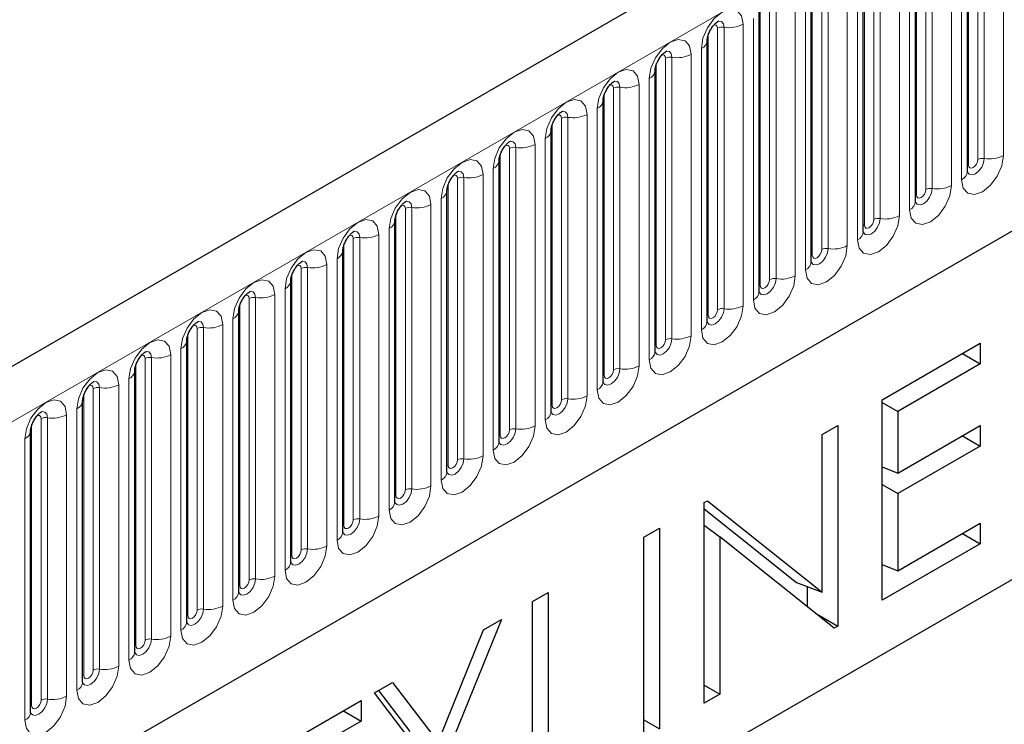
# Model space of a CAD drawing. Units: millimetres. Extents: x 0 to 420, y 0 to 297.
# Drawn here: x 136 to 151, y 75 to 86 of the extents above; entities that cross this region are included whole.
import ezdxf

# ---------------------------------------------------------------- set-up
doc = ezdxf.new("R2010")
doc.units = ezdxf.units.MM

msp = doc.modelspace()

# ---------------------------------------------------------------- linework, layer by layer
at = {"color": 7, "linetype": 'Continuous', "lineweight": 25}
for p, q in [((211.8202, 124.0984), (70.6817, 42.6209)), ((75.4682, 38.7203), (208.0598, 115.2638)), ((169.3411, 87.6535), (143.8853, 72.9582)), ((150.5624, 83.3556), (150.5624, 87.6016)), ((149.7775, 82.9025), (149.7775, 87.1485)), ((148.9926, 82.4494), (148.9926, 86.6954)), ((148.2077, 81.9963), (148.2077, 86.2423)), ((147.4228, 81.5432), (147.4228, 85.7892)), ((146.6379, 81.0901), (146.6379, 85.3361)), ((145.8531, 80.637), (145.8531, 84.883)), ((145.0682, 80.1839), (145.0682, 84.4299)), ((144.2833, 79.7308), (144.2833, 83.9768)), ((143.4984, 79.2776), (143.4984, 83.5237)), ((142.7135, 78.8245), (142.7135, 83.0706)), ((141.9286, 78.3714), (141.9286, 82.6174)), ((141.1437, 82.1643), (141.1436, 82.1593)), ((141.1437, 77.9183), (141.1437, 82.1643)), ((140.3588, 81.7112), (140.3587, 81.7062)), ((140.3588, 77.4652), (140.3588, 81.7112)), ((139.574, 81.2581), (139.5738, 81.253)), ((139.574, 77.0121), (139.574, 81.2581)), ((138.7891, 80.805), (138.7889, 80.7999)), ((138.7891, 76.559), (138.7891, 80.805)), ((149.2779, 79.9124), (150.7554, 80.7654)), ((150.7554, 80.7654), (150.7554, 80.4552)), ((150.4868, 80.6103), (150.7554, 80.4552)), ((138.0042, 80.3519), (138.004, 80.3468)), ((138.0042, 76.1059), (138.0042, 80.3519)), ((150.7554, 80.4552), (149.513, 79.7379)), ((137.2193, 79.8988), (137.2192, 79.8937)), ((137.2193, 75.6528), (137.2193, 79.8988)), ((149.2779, 76.8878), (149.2779, 79.9124)), ((149.2779, 79.8736), (149.513, 79.7379)), ((149.513, 79.7379), (149.513, 78.8072)), ((136.4344, 79.4457), (136.4343, 79.4406)), ((136.4344, 75.1997), (136.4344, 79.4457)), ((148.3713, 79.389), (148.6063, 79.5247)), ((148.6063, 79.5247), (148.6063, 76.5001)), ((149.513, 78.8072), (150.7554, 79.5245)), ((150.7554, 79.5245), (150.7554, 79.2143)), ((148.3713, 77.0085), (148.3713, 79.389)), ((150.4868, 79.3694), (150.7554, 79.2143)), ((150.7554, 79.2143), (149.513, 78.497)), ((149.2779, 78.8993), (149.513, 78.8072)), ((149.2833, 78.8972), (149.2779, 78.894)), ((149.2779, 78.6327), (149.513, 78.497)), ((149.513, 78.497), (149.513, 77.3337)), ((146.5915, 78.3616), (146.6408, 78.3901)), ((146.5915, 75.337), (146.5915, 78.3616)), ((146.5915, 78.269), (147.9841, 77.1571)), ((146.6408, 78.3901), (148.3713, 77.0085)), ((145.6849, 77.8382), (145.9199, 77.9739)), ((145.9199, 77.9739), (145.9199, 74.9493)), ((146.5915, 78.0216), (146.8266, 77.8478)), ((149.513, 77.3337), (150.7554, 78.051)), ((150.7554, 78.051), (150.7554, 77.7408)), ((145.6849, 74.8136), (145.6849, 77.8382)), ((146.8266, 77.8478), (146.8266, 75.4727)), ((148.5528, 76.4692), (146.8266, 77.8478)), ((150.4868, 77.8959), (150.7554, 77.7408)), ((150.7554, 77.7408), (149.2779, 76.8878)), ((149.2779, 77.4258), (149.513, 77.3337)), ((149.2833, 77.4236), (149.2779, 77.4205)), ((147.9841, 77.1571), (148.3713, 77.0085)), ((148.1449, 77.0953), (148.1449, 76.7949)), ((144.0059, 76.8689), (144.2409, 77.0046)), ((144.2409, 77.0046), (144.2409, 74.2902)), ((144.0059, 73.8443), (144.0059, 76.8689)), ((148.2736, 76.6922), (148.6063, 76.5001)), ((143.5357, 76.5975), (142.6962, 74.5261)), ((143.2666, 76.4421), (143.5357, 76.5975)), ((148.6063, 76.5001), (148.5528, 76.4692)), ((142.5792, 74.7457), (143.2666, 76.4421)), ((141.6217, 75.4926), (141.8908, 75.6479)), ((141.8908, 75.6479), (142.5792, 74.7457)), ((146.5915, 75.6084), (146.8266, 75.4727)), ((142.4612, 74.3904), (141.6217, 75.4926)), ((141.6825, 75.5277), (142.155, 74.9085)), ((146.8266, 75.4727), (146.5915, 75.337)), ((140.0434, 74.5814), (141.4202, 75.3762)), ((141.4202, 75.3762), (141.4202, 75.066)), ((141.1515, 75.2211), (141.4202, 75.066)), ((141.4202, 75.066), (140.8493, 74.7365)), ((145.6849, 75.085), (145.9199, 74.9493))]:
    msp.add_line(p, q, dxfattribs=at)
at = {"color": 8, "linetype": 'Continuous', "lineweight": 18}
for p, q in [((71.1947, 42.0793), (212.3332, 123.5569)), ((75.4682, 38.7203), (208.0598, 115.2638)), ((150.7195, 83.5378), (150.7195, 87.7838)), ((150.8161, 87.7988), (150.8161, 83.5528)), ((151.1058, 83.5976), (151.1058, 87.8436)), ((150.578, 83.4562), (150.578, 87.7022)), ((150.4745, 87.4792), (150.4745, 83.2331)), ((149.9346, 83.0847), (149.9346, 87.3307)), ((150.0312, 87.3457), (150.0312, 83.0997)), ((150.321, 83.1445), (150.321, 87.3905)), ((149.7932, 83.0031), (149.7932, 87.2491)), ((149.6896, 87.026), (149.6896, 82.78)), ((149.1497, 82.6316), (149.1497, 86.8776)), ((149.2463, 86.8926), (149.2463, 82.6466)), ((149.5361, 82.6914), (149.5361, 86.9374)), ((149.0083, 82.55), (149.0083, 86.796)), ((148.9047, 86.5729), (148.9047, 82.3269)), ((148.3648, 82.1785), (148.3648, 86.4245)), ((148.4614, 86.4395), (148.4614, 82.1935)), ((148.7512, 82.2383), (148.7512, 86.4843)), ((148.2234, 82.0969), (148.2234, 86.3429)), ((147.6765, 85.9864), (147.6765, 81.7403)), ((147.9663, 81.7852), (147.9663, 86.0312)), ((148.1199, 86.1198), (148.1199, 81.8738)), ((147.4385, 81.6438), (147.4385, 85.8898)), ((147.5799, 81.7254), (147.5799, 85.9714)), ((146.8916, 85.5333), (146.8916, 81.2872)), ((147.1814, 81.3321), (147.1814, 85.5781)), ((147.335, 85.6667), (147.335, 81.4207)), ((146.6536, 81.1907), (146.6536, 85.4367)), ((146.795, 81.2723), (146.795, 85.5183)), ((146.3965, 80.879), (146.3965, 85.125)), ((146.5501, 85.2136), (146.5501, 80.9676)), ((145.8687, 80.7375), (145.8687, 84.9836)), ((146.0101, 80.8192), (146.0101, 85.0652)), ((146.1067, 85.0801), (146.1067, 80.8341)), ((145.6116, 80.4258), (145.6116, 84.6719)), ((145.7652, 84.7605), (145.7652, 80.5145)), ((145.0838, 80.2844), (145.0838, 84.5305)), ((145.2253, 80.3661), (145.2253, 84.6121)), ((145.3218, 84.627), (145.3218, 80.381)), ((144.8267, 79.9727), (144.8267, 84.2188)), ((144.9803, 84.3074), (144.9803, 80.0614)), ((144.2989, 79.8313), (144.2989, 84.0773)), ((144.4404, 79.913), (144.4404, 84.159)), ((144.537, 84.1739), (144.537, 79.9279)), ((144.0418, 79.5196), (144.0418, 83.7656)), ((144.1954, 83.8543), (144.1954, 79.6083)), ((143.5141, 79.3782), (143.5141, 83.6242)), ((143.6555, 79.4599), (143.6555, 83.7059)), ((143.7521, 83.7208), (143.7521, 79.4748)), ((143.257, 79.0665), (143.257, 83.3125)), ((143.4105, 83.4012), (143.4105, 79.1552)), ((142.7292, 78.9251), (142.7292, 83.1711)), ((142.8706, 79.0068), (142.8706, 83.2528)), ((142.9672, 83.2677), (142.9672, 79.0217)), ((142.4721, 78.6134), (142.4721, 82.8594)), ((142.6256, 82.9481), (142.6256, 78.7021)), ((141.9443, 78.472), (141.9443, 82.718)), ((142.0857, 78.5537), (142.0857, 82.7997)), ((142.1823, 82.8146), (142.1823, 78.5686)), ((141.8407, 82.495), (141.8407, 78.249)), ((141.1594, 78.0189), (141.1594, 82.2649)), ((141.3008, 78.1006), (141.3008, 82.3466)), ((141.3974, 78.1155), (141.3974, 82.3615)), ((141.6872, 82.4063), (141.6872, 78.1603)), ((141.0559, 77.7959), (141.0559, 82.0419)), ((140.5159, 77.6474), (140.5159, 81.8935)), ((140.6125, 77.6624), (140.6125, 81.9084)), ((140.9023, 81.9532), (140.9023, 77.7072)), ((140.3745, 77.5658), (140.3745, 81.8118)), ((140.271, 77.3428), (140.271, 81.5888)), ((139.731, 77.1943), (139.731, 81.4404)), ((139.8276, 77.2093), (139.8276, 81.4553)), ((140.1174, 81.5001), (140.1174, 77.2541)), ((139.5896, 77.1127), (139.5896, 81.3587)), ((139.4861, 76.8897), (139.4861, 81.1357)), ((138.9461, 76.7412), (138.9461, 80.9872)), ((139.0427, 76.7562), (139.0427, 81.0022)), ((139.3325, 81.047), (139.3325, 76.801)), ((138.8047, 76.6596), (138.8047, 80.9056)), ((138.7012, 76.4365), (138.7012, 80.6826)), ((138.1613, 76.2881), (138.1613, 80.5341)), ((138.2578, 76.3031), (138.2578, 80.5491)), ((138.5476, 80.5939), (138.5476, 76.3479)), ((138.0198, 76.2065), (138.0198, 80.4525)), ((137.9163, 75.9834), (137.9163, 80.2295)), ((137.3764, 75.835), (137.3764, 80.081)), ((137.473, 75.85), (137.473, 80.096)), ((137.7627, 80.1408), (137.7627, 75.8948)), ((137.2349, 75.7534), (137.2349, 79.9994)), ((137.1314, 75.5303), (137.1314, 79.7763)), ((136.5915, 75.3819), (136.5915, 79.6279)), ((136.6881, 75.3969), (136.6881, 79.6429)), ((136.9778, 79.6877), (136.9778, 75.4417)), ((136.4501, 75.3003), (136.4501, 79.5463)), ((136.3465, 75.0772), (136.3465, 79.3232))]:
    msp.add_line(p, q, dxfattribs=at)
at = {"color": 8, "linetype": 'Continuous', "lineweight": 18, "flags": 128}
for points in [[(147.1814, 85.5781), (147.1574, 85.7037), (147.0889, 85.7825), (146.9865, 85.8023), (146.8657, 85.7604), (146.7449, 85.6629), (146.6425, 85.5247), (146.5741, 85.367), (146.5501, 85.2136)], [(146.7384, 85.5656), (146.7514, 85.5685), (146.7743, 85.5641), (146.7896, 85.5464), (146.795, 85.5183)], [(146.8056, 85.6264), (146.8102, 85.627), (146.853, 85.6187), (146.8816, 85.5858), (146.8916, 85.5333)], [(146.3965, 85.125), (146.3725, 85.2506), (146.3041, 85.3293), (146.2016, 85.3492), (146.0809, 85.3073), (145.9601, 85.2098), (145.8576, 85.0716), (145.7892, 84.9139), (145.7652, 84.7605)], [(145.9535, 85.1125), (145.9665, 85.1154), (145.9894, 85.111), (146.0048, 85.0933), (146.0101, 85.0652)], [(146.0207, 85.1733), (146.0253, 85.1739), (146.0681, 85.1656), (146.0967, 85.1327), (146.1067, 85.0801)], [(145.6116, 84.6719), (145.5876, 84.7975), (145.5192, 84.8762), (145.4168, 84.8961), (145.296, 84.8541), (145.1752, 84.7567), (145.0728, 84.6185), (145.0043, 84.4608), (144.9803, 84.3074)], [(145.1686, 84.6594), (145.1816, 84.6623), (145.2045, 84.6579), (145.2199, 84.6402), (145.2253, 84.6121)], [(145.2358, 84.7202), (145.2404, 84.7208), (145.2832, 84.7125), (145.3118, 84.6795), (145.3218, 84.627)], [(144.8267, 84.2188), (144.8027, 84.3444), (144.7343, 84.4231), (144.6319, 84.443), (144.5111, 84.401), (144.3903, 84.3036), (144.2879, 84.1654), (144.2194, 84.0077), (144.1954, 83.8543)], [(144.3837, 84.2063), (144.3967, 84.2092), (144.4197, 84.2048), (144.435, 84.1871), (144.4404, 84.159)], [(144.4509, 84.2671), (144.4555, 84.2677), (144.4983, 84.2594), (144.5269, 84.2264), (144.537, 84.1739)], [(144.0418, 83.7656), (144.0178, 83.8913), (143.9494, 83.97), (143.847, 83.9899), (143.7262, 83.9479), (143.6054, 83.8505), (143.503, 83.7123), (143.4346, 83.5546), (143.4105, 83.4012)], [(143.5989, 83.7532), (143.6118, 83.7561), (143.6348, 83.7517), (143.6501, 83.734), (143.6555, 83.7059)], [(143.666, 83.814), (143.6706, 83.8146), (143.7134, 83.8063), (143.742, 83.7733), (143.7521, 83.7208)], [(143.257, 83.3125), (143.2329, 83.4382), (143.1645, 83.5169), (143.0621, 83.5368), (142.9413, 83.4948), (142.8205, 83.3973), (142.7181, 83.2592), (142.6497, 83.1015), (142.6256, 82.9481)], [(150.4745, 83.2331), (150.4986, 83.1075), (150.567, 83.0288), (150.6694, 83.0089), (150.7902, 83.0509), (150.911, 83.1483), (151.0134, 83.2865), (151.0818, 83.4442), (151.1058, 83.5976)], [(150.8161, 83.5528), (150.806, 83.4887), (150.7774, 83.4227), (150.7346, 83.365), (150.6841, 83.3242), (150.6336, 83.3067), (150.5908, 83.315), (150.5622, 83.3479), (150.5608, 83.3512)], [(150.5624, 83.4445), (150.5694, 83.4505), (150.578, 83.4562)], [(150.578, 83.4562), (150.5834, 83.428), (150.5988, 83.4104), (150.6217, 83.4059), (150.6488, 83.4154), (150.6758, 83.4372), (150.6988, 83.4681), (150.7141, 83.5035), (150.7195, 83.5378)], [(142.8812, 83.3609), (142.8857, 83.3615), (142.9285, 83.3531), (142.9571, 83.3202), (142.9672, 83.2677)], [(142.814, 83.3001), (142.8269, 83.303), (142.8499, 83.2986), (142.8652, 83.2809), (142.8706, 83.2528)], [(142.4721, 82.8594), (142.448, 82.9851), (142.3796, 83.0638), (142.2772, 83.0837), (142.1564, 83.0417), (142.0356, 82.9442), (141.9332, 82.8061), (141.8648, 82.6483), (141.8407, 82.495)], [(149.6896, 82.78), (149.7137, 82.6544), (149.7821, 82.5757), (149.8845, 82.5558), (150.0053, 82.5977), (150.1261, 82.6952), (150.2285, 82.8334), (150.2969, 82.9911), (150.321, 83.1445)], [(150.0312, 83.0997), (150.0211, 83.0356), (149.9925, 82.9696), (149.9497, 82.9119), (149.8992, 82.8711), (149.8487, 82.8536), (149.8059, 82.8619), (149.7773, 82.8948), (149.7759, 82.8981)], [(149.7932, 83.0031), (149.7985, 82.9749), (149.8139, 82.9573), (149.8368, 82.9528), (149.8639, 82.9622), (149.8909, 82.9841), (149.9139, 83.015), (149.9292, 83.0504), (149.9346, 83.0847)], [(142.0963, 82.9078), (142.1008, 82.9084), (142.1436, 82.9), (142.1722, 82.8671), (142.1823, 82.8146)], [(149.7775, 82.9914), (149.7845, 82.9974), (149.7932, 83.0031)], [(142.0291, 82.847), (142.042, 82.8499), (142.065, 82.8455), (142.0803, 82.8278), (142.0857, 82.7997)], [(141.0559, 82.0419), (141.0799, 82.1952), (141.1483, 82.353), (141.2507, 82.4911), (141.3715, 82.5886), (141.4923, 82.6306), (141.5947, 82.6107), (141.6632, 82.532), (141.6872, 82.4063)], [(148.9047, 82.3269), (148.9288, 82.2013), (148.9972, 82.1226), (149.0996, 82.1027), (149.2204, 82.1446), (149.3412, 82.2421), (149.4436, 82.3803), (149.512, 82.538), (149.5361, 82.6914)], [(149.2463, 82.6466), (149.2362, 82.5825), (149.2076, 82.5165), (149.1648, 82.4588), (149.1143, 82.418), (149.0638, 82.4005), (149.021, 82.4088), (148.9924, 82.4417), (148.991, 82.445)], [(149.0083, 82.55), (149.0137, 82.5218), (149.029, 82.5042), (149.0519, 82.4997), (149.079, 82.5091), (149.106, 82.531), (149.129, 82.5619), (149.1443, 82.5973), (149.1497, 82.6316)], [(141.3974, 82.3615), (141.3874, 82.414), (141.3588, 82.4469), (141.3159, 82.4553), (141.3109, 82.4546)], [(148.9926, 82.5383), (148.9996, 82.5443), (149.0083, 82.55)], [(141.3008, 82.3466), (141.2954, 82.3747), (141.2801, 82.3923), (141.2572, 82.3968), (141.2441, 82.3939)], [(140.271, 81.5888), (140.295, 81.7421), (140.3634, 81.8999), (140.4658, 82.038), (140.5866, 82.1355), (140.7074, 82.1775), (140.8098, 82.1576), (140.8783, 82.0788), (140.9023, 81.9532)], [(148.1199, 81.8738), (148.1439, 81.7482), (148.2123, 81.6694), (148.3147, 81.6495), (148.4355, 81.6915), (148.5563, 81.789), (148.6587, 81.9272), (148.7271, 82.0849), (148.7512, 82.2383)], [(148.4614, 82.1935), (148.4514, 82.1293), (148.4228, 82.0634), (148.3799, 82.0057), (148.3295, 81.9649), (148.279, 81.9474), (148.2361, 81.9557), (148.2075, 81.9886), (148.2061, 81.9919)], [(148.2234, 82.0969), (148.2288, 82.0687), (148.2441, 82.0511), (148.267, 82.0466), (148.2941, 82.056), (148.3212, 82.0779), (148.3441, 82.1088), (148.3594, 82.1442), (148.3648, 82.1785)], [(140.6125, 81.9084), (140.6025, 81.9609), (140.5739, 81.9938), (140.5311, 82.0021), (140.526, 82.0015)], [(148.2077, 82.0851), (148.2148, 82.0912), (148.2234, 82.0969)], [(140.5159, 81.8935), (140.5105, 81.9216), (140.4952, 81.9392), (140.4723, 81.9437), (140.4592, 81.9408)], [(139.4861, 81.1357), (139.5101, 81.289), (139.5785, 81.4468), (139.6809, 81.5849), (139.8017, 81.6824), (139.9225, 81.7244), (140.0249, 81.7045), (140.0934, 81.6257), (140.1174, 81.5001)], [(147.335, 81.4207), (147.359, 81.2951), (147.4274, 81.2163), (147.5298, 81.1964), (147.6506, 81.2384), (147.7714, 81.3359), (147.8738, 81.474), (147.9423, 81.6318), (147.9663, 81.7852)], [(147.6765, 81.7403), (147.6665, 81.6762), (147.6379, 81.6103), (147.5951, 81.5526), (147.5446, 81.5118), (147.4941, 81.4943), (147.4513, 81.5026), (147.4227, 81.5355), (147.4212, 81.5388)], [(147.4385, 81.6438), (147.4439, 81.6156), (147.4592, 81.598), (147.4821, 81.5935), (147.5092, 81.6029), (147.5363, 81.6248), (147.5592, 81.6557), (147.5745, 81.691), (147.5799, 81.7254)], [(139.8276, 81.4553), (139.8176, 81.5078), (139.789, 81.5407), (139.7462, 81.549), (139.7411, 81.5484)], [(147.4228, 81.632), (147.4299, 81.6381), (147.4385, 81.6438)], [(139.731, 81.4404), (139.7256, 81.4685), (139.7103, 81.4861), (139.6874, 81.4906), (139.6743, 81.4877)], [(138.7012, 80.6826), (138.7252, 80.8359), (138.7936, 80.9937), (138.8961, 81.1318), (139.0169, 81.2293), (139.1377, 81.2713), (139.2401, 81.2514), (139.3085, 81.1726), (139.3325, 81.047)], [(146.5501, 80.9676), (146.5741, 80.842), (146.6425, 80.7632), (146.7449, 80.7433), (146.8657, 80.7853), (146.9865, 80.8828), (147.0889, 81.0209), (147.1574, 81.1787), (147.1814, 81.3321)], [(146.8916, 81.2872), (146.8816, 81.2231), (146.853, 81.1572), (146.8102, 81.0994), (146.7597, 81.0587), (146.7092, 81.0411), (146.6664, 81.0495), (146.6378, 81.0824), (146.6364, 81.0857)], [(146.6536, 81.1907), (146.659, 81.1625), (146.6743, 81.1449), (146.6973, 81.1404), (146.7243, 81.1498), (146.7514, 81.1717), (146.7743, 81.2026), (146.7896, 81.2379), (146.795, 81.2723)], [(139.0427, 81.0022), (139.0327, 81.0547), (139.0041, 81.0876), (138.9613, 81.0959), (138.9562, 81.0953)], [(146.6379, 81.1789), (146.645, 81.185), (146.6536, 81.1907)], [(138.9461, 80.9872), (138.9408, 81.0154), (138.9254, 81.033), (138.9025, 81.0375), (138.8895, 81.0346)], [(137.9163, 80.2295), (137.9403, 80.3828), (138.0088, 80.5406), (138.1112, 80.6787), (138.232, 80.7762), (138.3528, 80.8182), (138.4552, 80.7983), (138.5236, 80.7195), (138.5476, 80.5939)], [(145.7652, 80.5145), (145.7892, 80.3889), (145.8576, 80.3101), (145.9601, 80.2902), (146.0809, 80.3322), (146.2016, 80.4297), (146.3041, 80.5678), (146.3725, 80.7256), (146.3965, 80.879)], [(146.1067, 80.8341), (146.0967, 80.77), (146.0681, 80.7041), (146.0253, 80.6463), (145.9748, 80.6056), (145.9243, 80.588), (145.8815, 80.5964), (145.8529, 80.6293), (145.8515, 80.6326)], [(145.8687, 80.7375), (145.8741, 80.7094), (145.8894, 80.6918), (145.9124, 80.6873), (145.9394, 80.6967), (145.9665, 80.7186), (145.9894, 80.7495), (146.0048, 80.7848), (146.0101, 80.8192)], [(138.2578, 80.5491), (138.2478, 80.6016), (138.2192, 80.6345), (138.1764, 80.6428), (138.1714, 80.6422)], [(145.8531, 80.7258), (145.8601, 80.7319), (145.8687, 80.7375)], [(138.1613, 80.5341), (138.1559, 80.5623), (138.1405, 80.5799), (138.1176, 80.5844), (138.1046, 80.5814)], [(137.1314, 79.7763), (137.1554, 79.9297), (137.2239, 80.0875), (137.3263, 80.2256), (137.4471, 80.3231), (137.5679, 80.3651), (137.6703, 80.3452), (137.7387, 80.2664), (137.7627, 80.1408)], [(144.9803, 80.0614), (145.0043, 79.9358), (145.0728, 79.857), (145.1752, 79.8371), (145.296, 79.8791), (145.4168, 79.9766), (145.5192, 80.1147), (145.5876, 80.2725), (145.6116, 80.4258)], [(145.3218, 80.381), (145.3118, 80.3169), (145.2832, 80.251), (145.2404, 80.1932), (145.1899, 80.1525), (145.1394, 80.1349), (145.0966, 80.1433), (145.068, 80.1762), (145.0666, 80.1795)], [(145.0838, 80.2844), (145.0892, 80.2563), (145.1045, 80.2387), (145.1275, 80.2342), (145.1545, 80.2436), (145.1816, 80.2654), (145.2045, 80.2964), (145.2199, 80.3317), (145.2253, 80.3661)], [(137.473, 80.096), (137.4629, 80.1485), (137.4343, 80.1814), (137.3915, 80.1897), (137.3865, 80.1891)], [(145.0682, 80.2727), (145.0752, 80.2788), (145.0838, 80.2844)], [(137.3764, 80.081), (137.371, 80.1092), (137.3557, 80.1268), (137.3327, 80.1313), (137.3197, 80.1283)], [(136.3465, 79.3232), (136.3706, 79.4766), (136.439, 79.6344), (136.5414, 79.7725), (136.6622, 79.87), (136.783, 79.912), (136.8854, 79.8921), (136.9538, 79.8133), (136.9778, 79.6877)], [(144.1954, 79.6083), (144.2194, 79.4827), (144.2879, 79.4039), (144.3903, 79.384), (144.5111, 79.426), (144.6319, 79.5235), (144.7343, 79.6616), (144.8027, 79.8194), (144.8267, 79.9727)], [(144.537, 79.9279), (144.5269, 79.8638), (144.4983, 79.7979), (144.4555, 79.7401), (144.405, 79.6994), (144.3545, 79.6818), (144.3117, 79.6901), (144.2831, 79.7231), (144.2817, 79.7264)], [(144.2989, 79.8313), (144.3043, 79.8032), (144.3197, 79.7856), (144.3426, 79.7811), (144.3697, 79.7905), (144.3967, 79.8123), (144.4197, 79.8433), (144.435, 79.8786), (144.4404, 79.913)], [(144.2833, 79.8196), (144.2903, 79.8257), (144.2989, 79.8313)], [(136.5915, 79.6279), (136.5861, 79.6561), (136.5708, 79.6737), (136.5478, 79.6782), (136.5348, 79.6752)], [(136.6881, 79.6429), (136.678, 79.6954), (136.6494, 79.7283), (136.6066, 79.7366), (136.6016, 79.736)], [(143.4105, 79.1552), (143.4346, 79.0296), (143.503, 78.9508), (143.6054, 78.9309), (143.7262, 78.9729), (143.847, 79.0704), (143.9494, 79.2085), (144.0178, 79.3663), (144.0418, 79.5196)], [(143.7521, 79.4748), (143.742, 79.4107), (143.7134, 79.3448), (143.6706, 79.287), (143.6201, 79.2463), (143.5696, 79.2287), (143.5268, 79.237), (143.4982, 79.27), (143.4968, 79.2733)], [(143.5141, 79.3782), (143.5194, 79.3501), (143.5348, 79.3324), (143.5577, 79.328), (143.5848, 79.3374), (143.6118, 79.3592), (143.6348, 79.3902), (143.6501, 79.4255), (143.6555, 79.4599)], [(143.4984, 79.3665), (143.5054, 79.3726), (143.5141, 79.3782)], [(142.6256, 78.7021), (142.6497, 78.5765), (142.7181, 78.4977), (142.8205, 78.4778), (142.9413, 78.5198), (143.0621, 78.6173), (143.1645, 78.7554), (143.2329, 78.9132), (143.257, 79.0665)], [(142.9672, 79.0217), (142.9571, 78.9576), (142.9285, 78.8917), (142.8857, 78.8339), (142.8352, 78.7932), (142.7847, 78.7756), (142.7419, 78.7839), (142.7133, 78.8169), (142.7119, 78.8202)], [(142.7292, 78.9251), (142.7345, 78.897), (142.7499, 78.8793), (142.7728, 78.8749), (142.7999, 78.8843), (142.8269, 78.9061), (142.8499, 78.9371), (142.8652, 78.9724), (142.8706, 79.0068)], [(142.7135, 78.9134), (142.7205, 78.9194), (142.7292, 78.9251)], [(141.8407, 78.249), (141.8648, 78.1233), (141.9332, 78.0446), (142.0356, 78.0247), (142.1564, 78.0667), (142.2772, 78.1642), (142.3796, 78.3023), (142.448, 78.4601), (142.4721, 78.6134)], [(142.1823, 78.5686), (142.1722, 78.5045), (142.1436, 78.4385), (142.1008, 78.3808), (142.0503, 78.3401), (141.9998, 78.3225), (141.957, 78.3308), (141.9284, 78.3637), (141.927, 78.367)], [(141.9443, 78.472), (141.9497, 78.4439), (141.965, 78.4262), (141.9879, 78.4218), (142.015, 78.4312), (142.042, 78.453), (142.065, 78.484), (142.0803, 78.5193), (142.0857, 78.5537)], [(141.9286, 78.4603), (141.9357, 78.4663), (141.9443, 78.472)], [(141.6872, 78.1603), (141.6632, 78.007), (141.5947, 77.8492), (141.4923, 77.7111), (141.3715, 77.6136), (141.2507, 77.5716), (141.1483, 77.5915), (141.0799, 77.6702), (141.0559, 77.7959)], [(141.1422, 77.9138), (141.1435, 77.9106), (141.1722, 77.8777), (141.215, 77.8694), (141.2655, 77.887), (141.3159, 77.9277), (141.3588, 77.9854), (141.3874, 78.0514), (141.3974, 78.1155)], [(141.1594, 78.0189), (141.1508, 78.0132), (141.1437, 78.0072)], [(141.3008, 78.1006), (141.2954, 78.0662), (141.2801, 78.0309), (141.2572, 77.9999), (141.2301, 77.9781), (141.203, 77.9687), (141.1801, 77.9731), (141.1648, 77.9908), (141.1594, 78.0189)], [(140.9023, 77.7072), (140.8783, 77.5538), (140.8098, 77.3961), (140.7074, 77.258), (140.5866, 77.1605), (140.4658, 77.1185), (140.3634, 77.1384), (140.295, 77.2171), (140.271, 77.3428)], [(140.3593, 77.4562), (140.3873, 77.4246), (140.4301, 77.4163), (140.4806, 77.4338), (140.5311, 77.4746), (140.5739, 77.5323), (140.6025, 77.5983), (140.6125, 77.6624)], [(140.3745, 77.5658), (140.3659, 77.5601), (140.3588, 77.5541)], [(140.5159, 77.6474), (140.5105, 77.6131), (140.4952, 77.5778), (140.4723, 77.5468), (140.4452, 77.525), (140.4181, 77.5156), (140.3952, 77.52), (140.3799, 77.5377), (140.3745, 77.5658)], [(140.1174, 77.2541), (140.0934, 77.1007), (140.0249, 76.943), (139.9225, 76.8048), (139.8017, 76.7074), (139.6809, 76.6654), (139.5785, 76.6853), (139.5101, 76.764), (139.4861, 76.8897)], [(139.5896, 77.1127), (139.581, 77.107), (139.574, 77.101)], [(139.5744, 77.0031), (139.6024, 76.9715), (139.6452, 76.9632), (139.6957, 76.9807), (139.7462, 77.0215), (139.789, 77.0792), (139.8176, 77.1452), (139.8276, 77.2093)], [(139.731, 77.1943), (139.7256, 77.16), (139.7103, 77.1246), (139.6874, 77.0937), (139.6603, 77.0719), (139.6333, 77.0625), (139.6103, 77.0669), (139.595, 77.0846), (139.5896, 77.1127)], [(139.3325, 76.801), (139.3085, 76.6476), (139.2401, 76.4899), (139.1377, 76.3517), (139.0169, 76.2543), (138.8961, 76.2123), (138.7936, 76.2322), (138.7252, 76.3109), (138.7012, 76.4365)], [(138.7875, 76.5545), (138.7889, 76.5513), (138.8175, 76.5184), (138.8603, 76.5101), (138.9108, 76.5276), (138.9613, 76.5684), (139.0041, 76.6261), (139.0327, 76.6921), (139.0427, 76.7562)], [(138.8047, 76.6596), (138.7961, 76.6539), (138.7891, 76.6479)], [(138.9461, 76.7412), (138.9408, 76.7069), (138.9254, 76.6715), (138.9025, 76.6406), (138.8754, 76.6188), (138.8484, 76.6094), (138.8254, 76.6138), (138.8101, 76.6315), (138.8047, 76.6596)], [(138.5476, 76.3479), (138.5236, 76.1945), (138.4552, 76.0368), (138.3528, 75.8986), (138.232, 75.8012), (138.1112, 75.7592), (138.0088, 75.7791), (137.9403, 75.8578), (137.9163, 75.9834)], [(138.0026, 76.1014), (138.004, 76.0982), (138.0326, 76.0653), (138.0754, 76.057), (138.1259, 76.0745), (138.1764, 76.1153), (138.2192, 76.173), (138.2478, 76.239), (138.2578, 76.3031)], [(138.0198, 76.2065), (138.0112, 76.2008), (138.0042, 76.1948)], [(138.1613, 76.2881), (138.1559, 76.2538), (138.1405, 76.2184), (138.1176, 76.1875), (138.0905, 76.1657), (138.0635, 76.1562), (138.0405, 76.1607), (138.0252, 76.1783), (138.0198, 76.2065)], [(137.7627, 75.8948), (137.7387, 75.7414), (137.6703, 75.5837), (137.5679, 75.4455), (137.4471, 75.348), (137.3263, 75.3061), (137.2239, 75.326), (137.1554, 75.4047), (137.1314, 75.5303)], [(137.2177, 75.6483), (137.2191, 75.6451), (137.2477, 75.6122), (137.2905, 75.6039), (137.341, 75.6214), (137.3915, 75.6622), (137.4343, 75.7199), (137.4629, 75.7859), (137.473, 75.85)], [(137.2349, 75.7534), (137.2263, 75.7477), (137.2193, 75.7417)], [(137.3764, 75.835), (137.371, 75.8007), (137.3557, 75.7653), (137.3327, 75.7344), (137.3057, 75.7125), (137.2786, 75.7031), (137.2557, 75.7076), (137.2403, 75.7252), (137.2349, 75.7534)], [(136.9778, 75.4417), (136.9538, 75.2883), (136.8854, 75.1306), (136.783, 74.9924), (136.6622, 74.8949), (136.5414, 74.853), (136.439, 74.8728), (136.3706, 74.9516), (136.3465, 75.0772)], [(136.4501, 75.3003), (136.4414, 75.2946), (136.4344, 75.2885)], [(136.4348, 75.1907), (136.4628, 75.1591), (136.5056, 75.1508), (136.5561, 75.1683), (136.6066, 75.2091), (136.6494, 75.2668), (136.678, 75.3327), (136.6881, 75.3969)], [(136.5915, 75.3819), (136.5861, 75.3476), (136.5708, 75.3122), (136.5478, 75.2813), (136.5208, 75.2594), (136.4937, 75.25), (136.4708, 75.2545), (136.4554, 75.2721), (136.4501, 75.3003)]]:
    msp.add_lwpolyline(points, dxfattribs=at)
at = {"color": 8, "linetype": 'Continuous', "lineweight": 18}
for centre, radius, start, end in [((146.8656, 85.382), 0.1535, 80.2289, 117.35717), ((146.9698, 85.9871), 0.4605, 260.2289, 297.35717), ((146.4956, 85.3452), 0.1424, 292.48046, 357.42838), ((146.1849, 85.534), 0.4605, 260.2289, 297.35717), ((146.0807, 84.9289), 0.1535, 80.2289, 117.35717), ((145.7107, 84.8921), 0.1424, 292.48046, 357.42838), ((145.4, 85.0809), 0.4605, 260.2289, 297.35717), ((145.2958, 84.4758), 0.1535, 80.2289, 117.35717), ((144.9258, 84.439), 0.1424, 292.48046, 357.42838), ((144.6151, 84.6278), 0.4605, 260.2289, 297.35717), ((144.5109, 84.0227), 0.1535, 80.2289, 117.35717), ((144.141, 83.9859), 0.1424, 292.48046, 357.42838), ((143.8302, 84.1747), 0.4605, 260.2289, 297.35717), ((143.726, 83.5695), 0.1535, 80.2289, 117.35717), ((143.3561, 83.5328), 0.1424, 292.48046, 357.42838), ((150.79, 83.4015), 0.1535, 80.2289, 117.35717), ((150.8942, 84.0066), 0.4605, 260.2289, 297.35717), ((143.0453, 83.7216), 0.4605, 260.2289, 297.35717), ((150.4116, 83.371), 0.1516, 294.52506, 354.1548), ((142.9411, 83.1164), 0.1535, 80.2289, 117.35717), ((142.5712, 83.0797), 0.1424, 292.48046, 357.42838), ((150.0051, 82.9484), 0.1535, 80.2289, 117.35717), ((150.1093, 83.5535), 0.4605, 260.2289, 297.35717), ((142.2604, 83.2684), 0.4605, 260.2289, 297.35717), ((149.6267, 82.9179), 0.1516, 294.52506, 354.1548), ((142.1562, 82.6633), 0.1535, 80.2289, 117.35717), ((141.7863, 82.6266), 0.1424, 292.48046, 357.42838), ((149.2202, 82.4953), 0.1535, 80.2289, 117.35717), ((149.3244, 83.1004), 0.4605, 260.2289, 297.35717), ((148.8418, 82.4648), 0.1516, 294.52506, 354.1548), ((141.3713, 82.2102), 0.1535, 80.2289, 117.35717), ((141.4756, 82.8153), 0.4605, 260.2289, 297.35717), ((140.9916, 82.1814), 0.1536, 294.73305, 351.71273), ((148.4353, 82.0422), 0.1535, 80.2289, 117.35717), ((148.5396, 82.6473), 0.4605, 260.2289, 297.35717), ((148.0569, 82.0117), 0.1516, 294.52506, 354.1548), ((140.5865, 81.7571), 0.1535, 80.2289, 117.35717), ((140.6907, 82.3622), 0.4605, 260.2289, 297.35717), ((140.2067, 81.7283), 0.1536, 294.73305, 351.71273), ((147.6505, 81.5891), 0.1535, 80.2289, 117.35717), ((147.7547, 82.1942), 0.4605, 260.2289, 297.35717), ((147.2721, 81.5586), 0.1516, 294.52506, 354.1548), ((139.8016, 81.304), 0.1535, 80.2289, 117.35717), ((139.9058, 81.9091), 0.4605, 260.2289, 297.35717), ((139.4218, 81.2752), 0.1536, 294.73305, 351.71273), ((146.8656, 81.136), 0.1535, 80.2289, 117.35717), ((146.9698, 81.7411), 0.4605, 260.2289, 297.35717), ((146.4872, 81.1055), 0.1516, 294.52506, 354.1548), ((139.0167, 80.8509), 0.1535, 80.2289, 117.35717), ((139.1209, 81.456), 0.4605, 260.2289, 297.35717), ((138.6369, 80.8221), 0.1536, 294.73305, 351.71273), ((146.0807, 80.6829), 0.1535, 80.2289, 117.35717), ((146.1849, 81.288), 0.4605, 260.2289, 297.35717), ((145.7023, 80.6524), 0.1516, 294.52506, 354.1548), ((138.2318, 80.3978), 0.1535, 80.2289, 117.35717), ((138.336, 81.0029), 0.4605, 260.2289, 297.35717), ((137.852, 80.369), 0.1536, 294.73305, 351.71273), ((145.2958, 80.2297), 0.1535, 80.2289, 117.35717), ((145.4, 80.8349), 0.4605, 260.2289, 297.35717), ((137.4469, 79.9447), 0.1535, 80.2289, 117.35717), ((137.5511, 80.5498), 0.4605, 260.2289, 297.35717), ((144.9174, 80.1993), 0.1516, 294.52506, 354.1548), ((137.0671, 79.9159), 0.1536, 294.73305, 351.71273), ((144.5109, 79.7766), 0.1535, 80.2289, 117.35717), ((144.6151, 80.3818), 0.4605, 260.2289, 297.35717), ((136.662, 79.4916), 0.1535, 80.2289, 117.35717), ((136.7662, 80.0967), 0.4605, 260.2289, 297.35717), ((144.1325, 79.7462), 0.1516, 294.52506, 354.1548), ((143.726, 79.3235), 0.1535, 80.2289, 117.35717), ((143.8302, 79.9286), 0.4605, 260.2289, 297.35717), ((136.2823, 79.4628), 0.1536, 294.73305, 351.71273), ((143.3476, 79.2931), 0.1516, 294.52506, 354.1548), ((142.9411, 78.8704), 0.1535, 80.2289, 117.35717), ((143.0453, 79.4755), 0.4605, 260.2289, 297.35717), ((142.5627, 78.84), 0.1516, 294.52506, 354.1548), ((142.1562, 78.4173), 0.1535, 80.2289, 117.35717), ((142.2604, 79.0224), 0.4605, 260.2289, 297.35717), ((141.7778, 78.3869), 0.1516, 294.52506, 354.1548), ((141.3713, 77.9642), 0.1535, 80.2289, 117.35717), ((141.4756, 78.5693), 0.4605, 260.2289, 297.35717), ((140.9929, 77.9338), 0.1516, 294.52506, 354.1548), ((140.5865, 77.5111), 0.1535, 80.2289, 117.35717), ((140.6907, 78.1162), 0.4605, 260.2289, 297.35717), ((140.2081, 77.4807), 0.1516, 294.52506, 354.1548), ((139.9058, 77.6631), 0.4605, 260.2289, 297.35717), ((139.8016, 77.058), 0.1535, 80.2289, 117.35717), ((139.4232, 77.0275), 0.1516, 294.52506, 354.1548), ((139.1209, 77.21), 0.4605, 260.2289, 297.35717), ((139.0167, 76.6049), 0.1535, 80.2289, 117.35717), ((138.6383, 76.5744), 0.1516, 294.52506, 354.1548), ((138.336, 76.7569), 0.4605, 260.2289, 297.35717), ((138.2318, 76.1518), 0.1535, 80.2289, 117.35717), ((137.8534, 76.1213), 0.1516, 294.52506, 354.1548), ((137.5511, 76.3038), 0.4605, 260.2289, 297.35717), ((137.4469, 75.6987), 0.1535, 80.2289, 117.35717), ((137.0685, 75.6682), 0.1516, 294.52506, 354.1548), ((136.7662, 75.8507), 0.4605, 260.2289, 297.35717), ((136.662, 75.2456), 0.1535, 80.2289, 117.35717), ((136.2836, 75.2151), 0.1516, 294.52506, 354.1548)]:
    msp.add_arc(centre, radius, start, end, dxfattribs=at)
at = {"color": 7, "linetype": 'Continuous', "lineweight": 25}
for points, knots in [([(146.6379, 85.3361), (146.6383, 85.3444), (146.639, 85.3618), (146.6493, 85.4077), (146.6707, 85.4633), (146.7042, 85.5231), (146.7439, 85.5739), (146.7799, 85.6078), (146.8078, 85.626), (146.8115, 85.6272), (146.8135, 85.6279)], [0, 0, 0, 0, 0.1088923, 0.2265392, 0.3558497, 0.4961438, 0.6408069, 0.7634905, 0.8767481, 1, 1, 1, 1]), ([(145.8531, 84.883), (145.8534, 84.8913), (145.8541, 84.9087), (145.8644, 84.9546), (145.8859, 85.0102), (145.9193, 85.07), (145.959, 85.1208), (145.995, 85.1547), (146.0229, 85.1729), (146.0266, 85.1741), (146.0286, 85.1748)], [0, 0, 0, 0, 0.1088923, 0.2265392, 0.3558497, 0.4961438, 0.6408069, 0.7634905, 0.8767481, 1, 1, 1, 1]), ([(145.0682, 84.4299), (145.0685, 84.4382), (145.0692, 84.4556), (145.0795, 84.5014), (145.101, 84.5571), (145.1344, 84.6169), (145.1741, 84.6677), (145.2101, 84.7016), (145.238, 84.7198), (145.2417, 84.721), (145.2437, 84.7217)], [0, 0, 0, 0, 0.1088923, 0.2265392, 0.3558497, 0.4961438, 0.6408069, 0.7634905, 0.8767481, 1, 1, 1, 1]), ([(144.2833, 83.9768), (144.2836, 83.9851), (144.2843, 84.0025), (144.2946, 84.0483), (144.3161, 84.104), (144.3495, 84.1638), (144.3892, 84.2146), (144.4252, 84.2485), (144.4531, 84.2667), (144.4568, 84.2679), (144.4588, 84.2686)], [0, 0, 0, 0, 0.1088923, 0.2265392, 0.3558497, 0.4961438, 0.6408069, 0.7634905, 0.8767481, 1, 1, 1, 1]), ([(143.4984, 83.5237), (143.4987, 83.532), (143.4995, 83.5494), (143.5098, 83.5952), (143.5312, 83.6509), (143.5646, 83.7107), (143.6043, 83.7615), (143.6403, 83.7954), (143.6682, 83.8136), (143.672, 83.8148), (143.6739, 83.8155)], [0, 0, 0, 0, 0.1088923, 0.2265392, 0.3558497, 0.4961438, 0.6408069, 0.7634905, 0.8767481, 1, 1, 1, 1]), ([(142.7135, 83.0706), (142.7139, 83.0789), (142.7146, 83.0963), (142.7249, 83.1421), (142.7463, 83.1978), (142.7797, 83.2576), (142.8194, 83.3083), (142.8554, 83.3423), (142.8833, 83.3605), (142.8871, 83.3617), (142.889, 83.3624)], [0, 0, 0, 0, 0.1088923, 0.2265392, 0.3558497, 0.4961438, 0.6408069, 0.7634905, 0.8767481, 1, 1, 1, 1]), ([(150.5624, 83.3468), (150.5626, 83.346), (150.5634, 83.3433), (150.5628, 83.3506), (150.5624, 83.3556)], [0, 0, 0, 0, 0.305113, 1, 1, 1, 1]), ([(141.9286, 82.6174), (141.929, 82.6258), (141.9297, 82.6432), (141.94, 82.689), (141.9614, 82.7447), (141.9948, 82.8044), (142.0345, 82.8552), (142.0706, 82.8892), (142.0984, 82.9073), (142.1022, 82.9086), (142.1041, 82.9092)], [0, 0, 0, 0, 0.1088923, 0.2265392, 0.3558497, 0.4961438, 0.6408069, 0.7634905, 0.8767481, 1, 1, 1, 1]), ([(149.7775, 82.8937), (149.7778, 82.8929), (149.7785, 82.8902), (149.7779, 82.8975), (149.7775, 82.9025)], [0, 0, 0, 0, 0.305113, 1, 1, 1, 1]), ([(141.1437, 82.1643), (141.1441, 82.1727), (141.1448, 82.1901), (141.1551, 82.2359), (141.1765, 82.2916), (141.2099, 82.3513), (141.2496, 82.4021), (141.2857, 82.4361), (141.3135, 82.4542), (141.3173, 82.4555), (141.3192, 82.4561)], [0, 0, 0, 0, 0.1088923, 0.2265392, 0.3558497, 0.4961438, 0.6408069, 0.7634905, 0.8767481, 1, 1, 1, 1]), ([(148.9926, 82.4406), (148.9929, 82.4397), (148.9936, 82.4371), (148.993, 82.4443), (148.9926, 82.4494)], [0, 0, 0, 0, 0.305113, 1, 1, 1, 1]), ([(140.3588, 81.7112), (140.3592, 81.7196), (140.3599, 81.7369), (140.3702, 81.7828), (140.3916, 81.8384), (140.4251, 81.8982), (140.4648, 81.949), (140.5008, 81.983), (140.5286, 82.0011), (140.5324, 82.0024), (140.5344, 82.003)], [0, 0, 0, 0, 0.1088923, 0.2265392, 0.3558497, 0.4961438, 0.6408069, 0.7634905, 0.8767481, 1, 1, 1, 1]), ([(148.2078, 81.9874), (148.208, 81.9866), (148.2087, 81.984), (148.2081, 81.9912), (148.2077, 81.9963)], [0, 0, 0, 0, 0.305113, 1, 1, 1, 1]), ([(139.574, 81.2581), (139.5743, 81.2665), (139.575, 81.2838), (139.5853, 81.3297), (139.6068, 81.3853), (139.6402, 81.4451), (139.6799, 81.4959), (139.7159, 81.5299), (139.7438, 81.548), (139.7475, 81.5493), (139.7495, 81.5499)], [0, 0, 0, 0, 0.1088923, 0.2265392, 0.3558497, 0.4961438, 0.6408069, 0.7634905, 0.8767481, 1, 1, 1, 1]), ([(147.4229, 81.5343), (147.4231, 81.5335), (147.4238, 81.5309), (147.4232, 81.5381), (147.4228, 81.5432)], [0, 0, 0, 0, 0.305113, 1, 1, 1, 1]), ([(138.7891, 80.805), (138.7894, 80.8134), (138.7901, 80.8307), (138.8004, 80.8766), (138.8219, 80.9322), (138.8553, 80.992), (138.895, 81.0428), (138.931, 81.0768), (138.9589, 81.0949), (138.9626, 81.0962), (138.9646, 81.0968)], [0, 0, 0, 0, 0.1088923, 0.2265392, 0.3558497, 0.4961438, 0.6408069, 0.7634905, 0.8767481, 1, 1, 1, 1]), ([(146.638, 81.0812), (146.6382, 81.0804), (146.6389, 81.0778), (146.6384, 81.085), (146.6379, 81.0901)], [0, 0, 0, 0, 0.305113, 1, 1, 1, 1]), ([(138.0042, 80.3519), (138.0045, 80.3603), (138.0052, 80.3776), (138.0155, 80.4235), (138.037, 80.4791), (138.0704, 80.5389), (138.1101, 80.5897), (138.1461, 80.6237), (138.174, 80.6418), (138.1777, 80.6431), (138.1797, 80.6437)], [0, 0, 0, 0, 0.1088923, 0.2265392, 0.3558497, 0.4961438, 0.6408069, 0.7634905, 0.8767481, 1, 1, 1, 1]), ([(145.8531, 80.6281), (145.8533, 80.6273), (145.854, 80.6247), (145.8535, 80.6319), (145.8531, 80.637)], [0, 0, 0, 0, 0.305113, 1, 1, 1, 1]), ([(137.2193, 79.8988), (137.2196, 79.9072), (137.2204, 79.9245), (137.2306, 79.9704), (137.2521, 80.026), (137.2855, 80.0858), (137.3252, 80.1366), (137.3612, 80.1706), (137.3891, 80.1887), (137.3928, 80.19), (137.3948, 80.1906)], [0, 0, 0, 0, 0.1088923, 0.2265392, 0.3558497, 0.4961438, 0.6408069, 0.7634905, 0.8767481, 1, 1, 1, 1]), ([(145.0682, 80.175), (145.0684, 80.1742), (145.0692, 80.1716), (145.0686, 80.1788), (145.0682, 80.1839)], [0, 0, 0, 0, 0.305113, 1, 1, 1, 1]), ([(136.4344, 79.4457), (136.4347, 79.454), (136.4355, 79.4714), (136.4458, 79.5173), (136.4672, 79.5729), (136.5006, 79.6327), (136.5403, 79.6835), (136.5763, 79.7175), (136.6042, 79.7356), (136.608, 79.7369), (136.6099, 79.7375)], [0, 0, 0, 0, 0.1088923, 0.2265392, 0.3558497, 0.4961438, 0.6408069, 0.7634905, 0.8767481, 1, 1, 1, 1]), ([(144.2833, 79.7219), (144.2835, 79.7211), (144.2843, 79.7185), (144.2837, 79.7257), (144.2833, 79.7308)], [0, 0, 0, 0, 0.305113, 1, 1, 1, 1]), ([(143.4984, 79.2688), (143.4986, 79.268), (143.4994, 79.2653), (143.4988, 79.2726), (143.4984, 79.2776)], [0, 0, 0, 0, 0.305113, 1, 1, 1, 1]), ([(142.7135, 78.8157), (142.7138, 78.8149), (142.7145, 78.8122), (142.7139, 78.8195), (142.7135, 78.8245)], [0, 0, 0, 0, 0.30511303, 1, 1, 1, 1]), ([(141.9287, 78.3626), (141.9289, 78.3618), (141.9296, 78.3591), (141.929, 78.3664), (141.9286, 78.3714)], [0, 0, 0, 0, 0.305113, 1, 1, 1, 1]), ([(141.1438, 77.9095), (141.144, 77.9087), (141.1447, 77.906), (141.1441, 77.9133), (141.1437, 77.9183)], [0, 0, 0, 0, 0.305113, 1, 1, 1, 1]), ([(140.3589, 77.4564), (140.3591, 77.4556), (140.3598, 77.4529), (140.3592, 77.4602), (140.3588, 77.4652)], [0, 0, 0, 0, 0.305113, 1, 1, 1, 1]), ([(139.574, 77.0033), (139.5742, 77.0025), (139.5749, 76.9998), (139.5744, 77.0071), (139.574, 77.0121)], [0, 0, 0, 0, 0.305113, 1, 1, 1, 1]), ([(138.7891, 76.5502), (138.7893, 76.5494), (138.79, 76.5467), (138.7895, 76.554), (138.7891, 76.559)], [0, 0, 0, 0, 0.305113, 1, 1, 1, 1]), ([(138.0042, 76.0971), (138.0044, 76.0963), (138.0052, 76.0936), (138.0046, 76.1009), (138.0042, 76.1059)], [0, 0, 0, 0, 0.305113, 1, 1, 1, 1]), ([(137.2193, 75.644), (137.2195, 75.6431), (137.2203, 75.6405), (137.2197, 75.6478), (137.2193, 75.6528)], [0, 0, 0, 0, 0.305113, 1, 1, 1, 1]), ([(136.4344, 75.1909), (136.4347, 75.19), (136.4354, 75.1874), (136.4348, 75.1946), (136.4344, 75.1997)], [0, 0, 0, 0, 0.305113, 1, 1, 1, 1])]:
    msp.add_open_spline(points, degree=3, knots=knots, dxfattribs=at)

doc.saveas('drawing.dxf')
